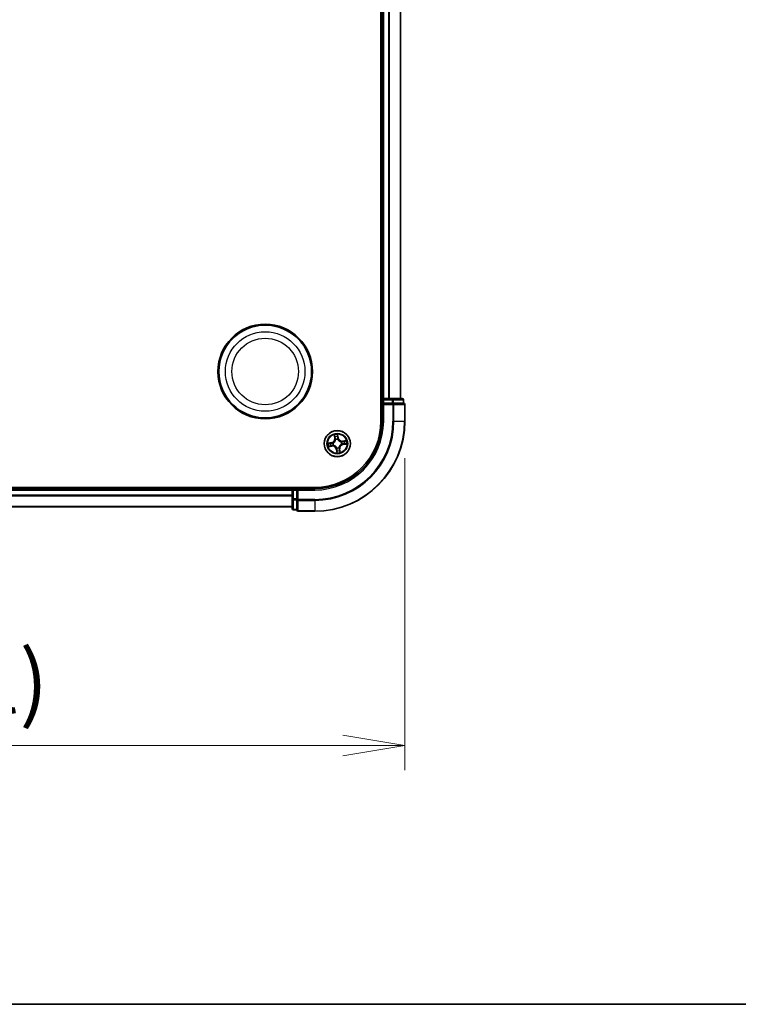
# Model space of a CAD drawing. Units: millimetres. Extents: x 7 to 8865, y 4 to 1550.
# Drawn here: x 1187 to 1346, y 4 to 222 of the extents above; entities that cross this region are included whole.
import ezdxf

# ---------------------------------------------------------------- set-up
doc = ezdxf.new("R2010")
doc.units = ezdxf.units.MM
doc.header["$LTSCALE"] = 0.5
doc.layers.get('Defpoints').update_dxf_attribs({"lineweight": 25})
for name, color, linetype, lineweight in [('Border (ISO)', 7, 'Continuous', 35), ('Dimension (ISO)', 7, 'Continuous', 18), ('Dimension (ISO) @ 1', 7, 'Continuous', 18), ('Visible (ISO)', 7, 'Continuous', 35), ('Visible Narrow (ISO)', 7, 'Continuous', 25)]:
    doc.layers.add(name, color=color, linetype=linetype, lineweight=lineweight)
doc.styles.add('Note Text (TK)', font='MS PGothic.ttf')
doc.dimstyles.new('Default - Method 1b (TK)', dxfattribs={"dimscale": 0.5, "dimtxt": 2.5, "dimasz": 2.5, "dimexe": 1, "dimexo": 1.5, "dimgap": 1, "dimtad": 1, "dimrnd": 1e-08, "dimdsep": 46, "dimtxsty": 'Note Text (TK)', "dimblk": 'OPEN', "dimcen": 0.09, "dimdle": 5, "dimclrd": 100, "dimclre": 100, "dimclrt": 7, "dimadec": 1, "dimazin": 1, "dimtfac": 1, "dimtmove": 0, "dimatfit": 3, "dimldrblk": 'OPEN', "dimfxl": 1, "dimtolj": 1, "dimlwd": -1, "dimlwe": -1, "dimarcsym": 0})

# ---------------------------------------------------------------- blocks, each defined once
blk = doc.blocks.new('図面枠 tk図枠')
at = {"layer": 'Border (ISO)'}
blk.add_line((14.5, 8), (405.5, 8), dxfattribs=at)
blk = doc.blocks.new('_Open')
at = {"color": 0, "linetype": 'ByBlock', "lineweight": -2}
for p, q in [((-1, 0.167), (0, 0)), ((-1, -0.167), (0, 0)), ((0, 0), (-1, 0))]:
    blk.add_line(p, q, dxfattribs=at)
blk = doc.blocks.new('*D41')
at = {"layer": 'Defpoints', "color": 0}
for p in [(842.32, 133.39), (1272.32, 133.39), (1272.32, 61.42)]:
    blk.add_point(p, dxfattribs=at)
at = {"layer": 'Dimension (ISO)', "color": 100}
for p, q in [((842.32, 125.14), (842.32, 55.92)), ((1272.32, 125.14), (1272.32, 55.92)), ((856.07, 61.42), (1258.57, 61.42))]:
    blk.add_line(p, q, dxfattribs=at)
at = {"layer": 'Dimension (ISO)', "color": 100, "xscale": 13.75, "yscale": 13.75, "zscale": 13.75, "rotation": 180}
blk.add_blockref('_Open', (842.32, 61.42), dxfattribs=at)
at = {"layer": 'Dimension (ISO)', "color": 100, "xscale": 13.75, "yscale": 13.75, "zscale": 13.75}
blk.add_blockref('_Open', (1272.32, 61.42), dxfattribs=at)
at = {"layer": 'Dimension (ISO)', "color": 7, "insert": (919.28, 75.56), "char_height": 13.75, "attachment_point": 4, "style": 'Note Text (TK)'}
blk.add_mtext('\\A1;\\fMS PGothic|b0|i0;{\\H13.6950;430±0.8 (ケース外形 / External)}', dxfattribs=at)

msp = doc.modelspace()

# ---------------------------------------------------------------- linework, layer by layer
at = {"layer": 'Visible (ISO)'}
for p, q in [((1267.01521, 393.39273), (1267.01521, 133.39273)), ((1267.31521, 388.39273), (1267.31521, 138.39273)), ((1271.31521, 138.39273), (1271.31521, 388.39273)), ((1267.31521, 138.39273), (1267.01521, 138.39273)), ((1267.61521, 138.39273), (1267.31521, 138.39273)), ((1267.31521, 138.09273), (1267.31521, 137.39273)), ((1268.67469, 138.39273), (1267.61521, 138.39273)), ((1268.8983, 138.39273), (1268.67469, 138.39273)), ((1269.53418, 138.39273), (1268.8983, 138.39273)), ((1271.71521, 138.39273), (1269.53418, 138.39273)), ((1272.01521, 137.39273), (1272.01521, 138.09273)), ((1267.31521, 137.39273), (1267.31521, 133.39273)), ((1267.31521, 137.39273), (1267.61521, 137.09273)), ((1267.61521, 137.39273), (1267.31521, 137.39273)), ((1267.61521, 137.39273), (1269.53418, 137.39273)), ((1269.67469, 137.39273), (1269.53418, 137.39273)), ((1269.76465, 137.39273), (1269.67469, 137.39273)), ((1269.76465, 137.39273), (1271.94567, 137.39273)), ((1272.01521, 137.39273), (1271.94567, 137.39273)), ((1272.31521, 133.39273), (1272.31521, 137.09273)), ((1252.31521, 118.69273), (862.31521, 118.69273)), ((1247.31521, 118.39273), (867.31521, 118.39273)), ((1247.31521, 118.69273), (1247.31521, 118.39273)), ((1247.31521, 118.39273), (1247.31521, 118.09273)), ((1247.31521, 118.09273), (1247.31521, 116.17375)), ((1248.31521, 118.39273), (1247.61521, 118.39273)), ((1248.61521, 118.09273), (1248.31521, 118.39273)), ((1252.31521, 118.39273), (1248.31521, 118.39273)), ((1248.31521, 118.39273), (1248.31521, 118.09273)), ((1248.31521, 116.17375), (1248.31521, 118.09273)), ((1247.31521, 116.17375), (1247.31521, 113.99273)), ((1248.31521, 116.17375), (1248.31521, 116.03324)), ((1248.31521, 116.03324), (1248.31521, 115.94329)), ((1248.31521, 113.76226), (1248.31521, 115.94329)), ((867.31521, 114.39273), (1247.31521, 114.39273)), ((1247.61521, 113.69273), (1248.31521, 113.69273)), ((1248.31521, 113.76226), (1248.31521, 113.69273)), ((1248.61521, 113.39273), (1252.31521, 113.39273))]:
    msp.add_line(p, q, dxfattribs=at)
for centre, radius in [((1241.31521, 144.39273), 10.5), ((1241.31521, 144.39273), 10.3), ((1257.31521, 128.39273), 2.9)]:
    msp.add_circle(centre, radius, dxfattribs=at)
for centre, radius, start, end in [((1267.61521, 138.09273), 0.3, 90, 180), ((1271.71521, 138.09273), 0.3, 0, 90), ((1272.01521, 137.09273), 0.3, 0, 90), ((1252.31521, 133.39273), 20, 270, 0), ((1252.31521, 133.39273), 15, 270, 0), ((1252.31521, 133.39273), 14.7, 270, 0), ((1247.61521, 118.09273), 0.3, 90, 180), ((1247.61521, 113.99273), 0.3, 180, 270), ((1248.61521, 113.69273), 0.3, 180, 270)]:
    msp.add_arc(centre, radius, start, end, dxfattribs=at)
at = {"layer": 'Visible Narrow (ISO)'}
for p, q in [((1267.61521, 138.39273), (1267.61521, 388.39273)), ((1268.67469, 388.39273), (1268.67469, 138.39273)), ((1268.90516, 138.39273), (1268.90516, 388.39273)), ((1271.24567, 388.39273), (1271.24567, 138.39273)), ((1267.01521, 138.09273), (1267.31521, 138.09273)), ((1267.61521, 138.09273), (1267.31521, 138.09273)), ((1267.61521, 138.39273), (1267.61521, 138.09273)), ((1267.61521, 138.09273), (1269.53418, 138.09273)), ((1267.61521, 137.39273), (1267.61521, 138.09273)), ((1269.53418, 138.39273), (1269.53418, 138.09273)), ((1269.76465, 138.09273), (1269.53418, 138.09273)), ((1269.53418, 138.09273), (1269.53418, 137.39273)), ((1269.76465, 138.09273), (1271.94567, 138.09273)), ((1269.76465, 137.39273), (1269.76465, 138.09273)), ((1272.01521, 138.09273), (1271.94567, 138.09273)), ((1271.94567, 138.09273), (1271.94567, 137.39273)), ((1267.61521, 133.39273), (1267.61521, 137.09273)), ((1267.61521, 137.09273), (1269.67469, 137.09273)), ((1269.67469, 137.39273), (1269.67469, 137.09273)), ((1269.67469, 137.09273), (1269.67469, 133.39273)), ((1269.90516, 137.09273), (1269.67469, 137.09273)), ((1269.90516, 133.39273), (1269.90516, 137.09273)), ((1269.90516, 137.09273), (1272.24567, 137.09273)), ((1272.24567, 137.09273), (1272.24567, 133.39273)), ((1272.31521, 137.09273), (1272.24567, 137.09273)), ((1267.61521, 133.39273), (1267.31521, 133.39273)), ((1269.90516, 133.39273), (1269.67469, 133.39273)), ((1269.90516, 133.39273), (1272.24567, 133.39273)), ((1272.24567, 133.39273), (1272.31521, 133.39273)), ((1256.63995, 130.33898), (1256.73779, 129.5655)), ((1256.7872, 129.57175), (1256.7257, 130.05801)), ((1256.7872, 129.57175), (1256.73779, 129.5655)), ((1256.7872, 129.57175), (1256.85927, 129.58086)), ((1256.94574, 129.26521), (1256.93743, 129.28484)), ((1257.41001, 130.15672), (1257.48844, 129.67291)), ((1257.53761, 129.68088), (1257.41284, 130.45048)), ((1257.48844, 129.67291), (1257.41674, 129.66128)), ((1257.42543, 129.35524), (1257.42301, 129.33406)), ((1257.48844, 129.67291), (1257.53761, 129.68088)), ((1259.26146, 129.06798), (1258.48797, 128.97015)), ((1258.49422, 128.92073), (1258.48797, 128.97015)), ((1258.49422, 128.92073), (1258.98048, 128.98224)), ((1258.49422, 128.92073), (1258.50334, 128.84866)), ((1256.02705, 128.61513), (1255.25746, 128.49036)), ((1255.36896, 127.71747), (1256.14244, 127.81531)), ((1255.55121, 128.48753), (1256.03502, 128.56597)), ((1256.13619, 127.86473), (1255.64993, 127.80322)), ((1256.03502, 128.56597), (1256.02705, 128.61513)), ((1256.03502, 128.56597), (1256.04665, 128.49426)), ((1256.13619, 127.86473), (1256.12707, 127.93679)), ((1256.13619, 127.86473), (1256.14244, 127.81531)), ((1256.3527, 128.50296), (1256.37387, 128.50053)), ((1256.44272, 128.02327), (1256.4231, 128.01495)), ((1257.14197, 127.11255), (1257.0928, 127.10458)), ((1257.0928, 127.10458), (1257.21757, 126.33498)), ((1257.14197, 127.11255), (1257.21367, 127.12417)), ((1257.22041, 126.62873), (1257.14197, 127.11255)), ((1257.20498, 127.43022), (1257.2074, 127.4514)), ((1257.68467, 127.52025), (1257.69298, 127.50062)), ((1257.84321, 127.21371), (1257.77114, 127.20459)), ((1257.84321, 127.21371), (1257.89263, 127.21996)), ((1257.84321, 127.21371), (1257.90471, 126.72745)), ((1257.99046, 126.44648), (1257.89263, 127.21996)), ((1258.18769, 128.76219), (1258.20731, 128.7705)), ((1258.27771, 128.2825), (1258.25654, 128.28493)), ((1258.59539, 128.21949), (1258.58376, 128.2912)), ((1259.0792, 128.29793), (1258.59539, 128.21949)), ((1258.59539, 128.21949), (1258.60336, 128.17032)), ((1258.60336, 128.17032), (1259.37295, 128.29509)), ((867.31521, 118.09273), (1247.31521, 118.09273)), ((1247.61521, 118.09273), (1247.31521, 118.09273)), ((1247.61521, 118.39273), (1247.61521, 118.69273)), ((1247.61521, 118.39273), (1247.61521, 118.09273)), ((1247.61521, 116.17375), (1247.61521, 118.09273)), ((1247.61521, 118.09273), (1248.31521, 118.09273)), ((1248.61521, 118.09273), (1252.31521, 118.09273)), ((1248.61521, 116.03324), (1248.61521, 118.09273)), ((1252.31521, 118.09273), (1252.31521, 118.39273)), ((1247.31521, 116.9864), (867.31521, 116.9864)), ((867.31521, 116.83276), (1247.31521, 116.83276)), ((1247.61521, 116.17375), (1247.31521, 116.17375)), ((1247.61521, 116.17375), (1247.61521, 115.94329)), ((1248.31521, 116.17375), (1247.61521, 116.17375)), ((1247.61521, 113.76226), (1247.61521, 115.94329)), ((1247.61521, 115.94329), (1248.31521, 115.94329)), ((1248.61521, 116.03324), (1248.31521, 116.03324)), ((1252.31521, 116.03324), (1248.61521, 116.03324)), ((1248.61521, 116.03324), (1248.61521, 115.80278)), ((1248.61521, 115.80278), (1252.31521, 115.80278)), ((1248.61521, 113.46226), (1248.61521, 115.80278)), ((1252.31521, 115.80278), (1252.31521, 116.03324)), ((1252.31521, 115.80278), (1252.31521, 113.46226)), ((1247.31521, 114.43909), (867.31521, 114.43909)), ((1247.61521, 113.76226), (1247.61521, 113.69273)), ((1248.31521, 113.76226), (1247.61521, 113.76226)), ((1252.31521, 113.46226), (1248.61521, 113.46226)), ((1248.61521, 113.46226), (1248.61521, 113.39273)), ((1252.31521, 113.46226), (1252.31521, 113.39273))]:
    msp.add_line(p, q, dxfattribs=at)
for centre, radius in [((1241.31521, 144.39273), 8.82069), ((1241.31521, 144.39273), 7.38395), ((1257.31521, 128.39273), 2.86769), ((1257.31521, 128.39273), 2.30915), ((1257.31521, 128.39273), 2.14146)]:
    msp.add_circle(centre, radius, dxfattribs=at)
for centre, radius, start, end in [((1252.31521, 133.39273), 17.35949, 270, 0), ((1252.31521, 133.39273), 19.93047, 270, 0), ((1252.31521, 133.39273), 17.58995, 270, 0), ((1252.31521, 133.39273), 15.3, 270, 0), ((1255.89035, 129.45831), 0.85418, 279.2089005, 7.2089005), ((1255.89035, 129.45831), 0.90399, 279.2089005, 7.2089005), ((1257.31521, 128.39273), 2.06006, 87.2834821, 109.1343188), ((1257.31521, 128.39273), 1.61218, 87.9013796, 108.5164213), ((1257.31521, 128.39273), 0.9688, 83.4669445, 112.9508564), ((1257.31521, 128.39273), 0.94748, 83.4669445, 112.9508564), ((1258.38079, 129.81758), 0.90399, 189.2089005, 277.2089005), ((1258.38079, 129.81758), 0.85418, 189.2089005, 277.2089005), ((1257.31521, 128.39273), 1.61218, 357.9013796, 18.5164213), ((1257.31521, 128.39273), 2.06006, 357.2834821, 19.1343188), ((1257.31521, 128.39273), 2.06006, 177.2834821, 199.1343188), ((1257.31521, 128.39273), 1.61218, 177.9013796, 198.5164213), ((1256.24963, 126.96788), 0.90399, 9.2089005, 97.2089005), ((1256.24963, 126.96788), 0.85418, 9.2089005, 97.2089005), ((1257.31521, 128.39273), 0.9688, 173.4669445, 202.9508564), ((1257.31521, 128.39273), 0.94748, 173.4669445, 202.9508564), ((1257.31521, 128.39273), 0.9688, 263.4669445, 292.9508564), ((1257.31521, 128.39273), 0.94748, 263.4669445, 292.9508564), ((1257.31521, 128.39273), 1.61218, 267.9013796, 288.5164213), ((1258.74006, 127.32715), 0.90399, 99.2089005, 187.2089005), ((1258.74006, 127.32715), 0.85418, 99.2089005, 187.2089005), ((1257.31521, 128.39273), 0.94748, 353.4669445, 22.9508564), ((1257.31521, 128.39273), 0.9688, 353.4669445, 22.9508564), ((1257.31521, 128.39273), 2.06006, 267.2834821, 289.1343188)]:
    msp.add_arc(centre, radius, start, end, dxfattribs=at)
for centre, major_axis, ratio, start_param, end_param in [((1269.53418, 138.09273), (0, 0.3), 0.76822128, 4.71238898, 6.283185307), ((1271.71521, 138.09273), (0, 0.3), 0.76822128, 4.71238898, 6.283185307), ((1269.67469, 137.09273), (0, 0.3), 0.76822128, 4.71238898, 6.283185307), ((1272.01521, 137.09273), (0, 0.3), 0.76822128, 4.71238898, 6.283185307), ((1256.77511, 130.06426), (-0.04916, -0.00911), 0.548506655, 4.783578405, 6.178760573), ((1256.81744, 129.87898), (-0.04772, -0.01492), 0.895740182, 4.730442692, 6.085865813), ((1256.90869, 129.58712), (-0.04772, -0.01492), 0.895720538, 4.734837657, 6.085883608), ((1256.9549, 129.24359), (-0.04996, 0.00194), 0.876846415, 5.103283132, 6.100893958), ((1256.9549, 129.24359), (-0.04936, 0.00795), 0.410701226, 4.964497834, 6.187449516), ((1257.36084, 130.14875), (0.04973, 0.00516), 0.548506655, 0.104424734, 1.499606902), ((1257.36757, 129.65331), (0.04999, -0.00082), 0.895720538, 0.197301699, 1.54834765), ((1257.3726, 129.95906), (0.04999, -0.00082), 0.895740182, 0.197319494, 1.552742616), ((1257.42034, 129.31074), (0.04511, 0.02157), 0.410701227, 0.095735791, 1.318687473), ((1257.42034, 129.31074), (0.04738, 0.01598), 0.876846413, 0.18229136, 1.179902186), ((1258.80145, 128.89049), (-0.01492, 0.04772), 0.895740182, 4.730442692, 6.085865813), ((1258.98673, 128.93282), (-0.00911, 0.04916), 0.548506655, 4.783578405, 6.178760573), ((1255.55918, 128.43836), (-0.00516, 0.04973), 0.548506655, 0.104424734, 1.499606902), ((1255.64368, 127.85264), (0.00911, -0.04916), 0.548506655, 4.783578405, 6.178760573), ((1255.74887, 128.45013), (0.00082, 0.04999), 0.895740182, 0.197319494, 1.552742616), ((1255.82896, 127.89496), (0.01492, -0.04772), 0.895740182, 4.730442692, 6.085865813), ((1256.05462, 128.44509), (0.00082, 0.04999), 0.895720538, 0.197301699, 1.54834765), ((1256.12082, 127.98621), (0.01492, -0.04772), 0.895720538, 4.734837657, 6.085883608), ((1256.3972, 128.49786), (-0.01598, 0.04738), 0.876846413, 0.18229136, 1.179902186), ((1256.3972, 128.49786), (-0.02157, 0.04511), 0.410701227, 0.095735791, 1.318687473), ((1256.46434, 128.03242), (-0.00194, -0.04996), 0.876846415, 5.103283132, 6.100893958), ((1256.46434, 128.03242), (-0.00795, -0.04936), 0.410701226, 4.964497834, 6.187449516), ((1257.21007, 127.47472), (-0.04738, -0.01598), 0.876846413, 0.18229136, 1.179902186), ((1257.21007, 127.47472), (-0.04511, -0.02157), 0.410701227, 0.095735791, 1.318687473), ((1257.25781, 126.82639), (-0.04999, 0.00082), 0.895740182, 0.197319494, 1.552742616), ((1257.26284, 127.13214), (-0.04999, 0.00082), 0.895720538, 0.197301699, 1.54834765), ((1257.67552, 127.54186), (0.04936, -0.00795), 0.410701226, 4.964497834, 6.187449516), ((1257.67552, 127.54186), (0.04996, -0.00194), 0.876846415, 5.103283132, 6.100893958), ((1257.72172, 127.19834), (0.04772, 0.01492), 0.895720538, 4.734837657, 6.085883608), ((1257.81297, 126.90648), (0.04772, 0.01492), 0.895740182, 4.730442692, 6.085865813), ((1257.8553, 126.7212), (0.04916, 0.00911), 0.548506655, 4.783578405, 6.178760573), ((1258.16607, 128.75304), (0.00194, 0.04996), 0.876846415, 5.103283132, 6.100893958), ((1258.16607, 128.75304), (0.00795, 0.04936), 0.410701226, 4.964497834, 6.187449516), ((1258.23322, 128.2876), (0.02157, -0.04511), 0.410701227, 0.095735791, 1.318687473), ((1258.23322, 128.2876), (0.01598, -0.04738), 0.876846413, 0.18229136, 1.179902186), ((1258.50959, 128.79925), (-0.01492, 0.04772), 0.895720538, 4.734837657, 6.085883608), ((1258.57579, 128.34037), (-0.00082, -0.04999), 0.895720538, 0.197301699, 1.54834765), ((1258.88154, 128.33533), (-0.00082, -0.04999), 0.895740182, 0.197319494, 1.552742616), ((1259.07123, 128.3471), (0.00516, -0.04973), 0.548506655, 0.104424734, 1.499606902), ((1257.26957, 126.63671), (-0.04973, -0.00516), 0.548506655, 0.104424734, 1.499606902), ((1247.61521, 116.17375), (-0.3, 0), 0.76822128, 0, 1.570796327), ((1248.61521, 116.03324), (-0.3, 0), 0.76822128, 0, 1.570796327), ((1247.61521, 113.99273), (-0.3, 0), 0.76822128, 0, 1.570796327), ((1248.61521, 113.69273), (-0.3, 0), 0.76822128, 0, 1.570796327)]:
    msp.add_ellipse(centre, major_axis=major_axis, ratio=ratio, start_param=start_param, end_param=end_param, dxfattribs=at)
for points, knots in [([(1256.37387, 128.50053), (1256.38887, 128.50791), (1256.40376, 128.5157), (1256.49357, 128.56556), (1256.56592, 128.61811), (1256.67477, 128.72259), (1256.71446, 128.76737), (1256.75025, 128.81523), (1256.78604, 128.86309), (1256.81778, 128.91382), (1256.88723, 129.04777), (1256.91719, 129.13201), (1256.93964, 129.23226), (1256.9429, 129.24874), (1256.94574, 129.26521)], [-0.1748660129, -0.1748660129, -0.1748660129, -0.1748660129, -0.1694049504, -0.1694049504, -0.1416740768, -0.1416740768, -0.1243422808, -0.1243422808, -0.1243422808, -0.1070104848, -0.1070104848, -0.0792796113, -0.0792796113, -0.0738185488, -0.0738185488, -0.0738185488, -0.0738185488]), ([(1256.90607, 129.25344), (1256.90358, 129.23781), (1256.90071, 129.22216), (1256.88086, 129.12711), (1256.85408, 129.04752), (1256.79113, 128.92226), (1256.76219, 128.87517), (1256.72916, 128.83101), (1256.69613, 128.78684), (1256.65914, 128.74576), (1256.55678, 128.64999), (1256.488, 128.6018), (1256.40244, 128.55589), (1256.38824, 128.54871), (1256.37395, 128.54191)], [0.0738185488, 0.0738185488, 0.0738185488, 0.0738185488, 0.0792796113, 0.0792796113, 0.1070104848, 0.1070104848, 0.1243422808, 0.1243422808, 0.1243422808, 0.1416740768, 0.1416740768, 0.1694049504, 0.1694049504, 0.1748660128, 0.1748660128, 0.1748660128, 0.1748660128]), ([(1256.76663, 130.09051), (1256.76411, 130.10536), (1256.75982, 130.12039), (1256.74555, 130.1597), (1256.73382, 130.1839), (1256.70894, 130.22949), (1256.69609, 130.25092), (1256.66878, 130.29463), (1256.6543, 130.31689), (1256.63995, 130.33898)], [0, 0, 0, 0, 0.00593403848, 0.00593403848, 0.01542850005, 0.01542850005, 0.02374498793, 0.02374498793, 0.03239430317, 0.03239430317, 0.03239430317, 0.03239430317]), ([(1256.63995, 130.33898), (1256.64919, 130.31372), (1256.6585, 130.28826), (1256.67617, 130.23837), (1256.68456, 130.21396), (1256.7011, 130.16224), (1256.70912, 130.13493), (1256.7197, 130.09101), (1256.72315, 130.07433), (1256.7257, 130.05801)], [-0.03239430317, -0.03239430317, -0.03239430317, -0.03239430317, -0.02374498793, -0.02374498793, -0.01542850005, -0.01542850005, -0.00593403848, -0.00593403848, 0, 0, 0, 0]), ([(1256.7257, 130.05801), (1256.73306, 130.01829), (1256.74044, 129.98214), (1256.75472, 129.9196), (1256.76162, 129.89322), (1256.76802, 129.87273)], [0, 0, 0, 0, 0.01449142296, 0.01449142296, 0.02898284593, 0.02898284593, 0.02898284593, 0.02898284593]), ([(1256.80322, 129.92145), (1256.79744, 129.9401), (1256.79137, 129.96414), (1256.77905, 130.02122), (1256.77279, 130.05423), (1256.76663, 130.09051)], [-0.02898284593, -0.02898284593, -0.02898284593, -0.02898284593, -0.01449142296, -0.01449142296, 0, 0, 0, 0]), ([(1256.76802, 129.87273), (1256.78323, 129.82408), (1256.79844, 129.77544), (1256.82886, 129.67816), (1256.84406, 129.62951), (1256.85927, 129.58086)], [0, 0, 0, 0, 0.03438992711, 0.03438992711, 0.06877985423, 0.06877985423, 0.06877985423, 0.06877985423]), ([(1256.89426, 129.62952), (1256.87909, 129.67818), (1256.86392, 129.72683), (1256.83357, 129.82414), (1256.8184, 129.8728), (1256.80322, 129.92145)], [-0.06877985423, -0.06877985423, -0.06877985423, -0.06877985423, -0.03438992711, -0.03438992711, 0, 0, 0, 0]), ([(1256.85927, 129.58086), (1256.88056, 129.51483), (1256.89504, 129.44652), (1256.90585, 129.33577), (1256.90738, 129.29528), (1256.90607, 129.25344)], [0, 0, 0, 0, 0.04912062725, 0.04912062725, 0.07646536039, 0.07646536039, 0.07646536039, 0.07646536039]), ([(1256.93743, 129.28484), (1256.93996, 129.32897), (1256.9393, 129.37161), (1256.93016, 129.48817), (1256.91592, 129.56001), (1256.89426, 129.62952)], [-0.07646536035, -0.07646536035, -0.07646536035, -0.07646536035, -0.04912062725, -0.04912062725, 0, 0, 0, 0]), ([(1257.41284, 130.45048), (1257.40367, 130.41972), (1257.39439, 130.38864), (1257.37559, 130.31869), (1257.36666, 130.28029), (1257.35979, 130.22008), (1257.35904, 130.19752), (1257.36155, 130.17633)], [-0.00033832945, -0.00033832945, -0.00033832945, -0.00033832945, 0.0102009359, 0.0102009359, 0.02365018994, 0.02365018994, 0.03205597372, 0.03205597372, 0.03205597372, 0.03205597372]), ([(1257.36155, 130.17633), (1257.36587, 130.14003), (1257.36918, 130.10679), (1257.37352, 130.04845), (1257.37451, 130.02347), (1257.37424, 130.00382)], [-0.02898284593, -0.02898284593, -0.02898284593, -0.02898284593, -0.01458506341, -0.01458506341, 0, 0, 0, 0]), ([(1257.36943, 129.69806), (1257.36829, 129.62527), (1257.37494, 129.55233), (1257.39912, 129.43794), (1257.41053, 129.39686), (1257.42543, 129.35524)], [-0.09824125451, -0.09824125451, -0.09824125451, -0.09824125451, -0.04912062725, -0.04912062725, -0.02177589412, -0.02177589412, -0.02177589412, -0.02177589412]), ([(1257.37424, 130.00382), (1257.37343, 129.95287), (1257.37263, 129.90191), (1257.37102, 129.79999), (1257.37022, 129.74903), (1257.36943, 129.69806)], [-0.06877985423, -0.06877985423, -0.06877985423, -0.06877985423, -0.03438992711, -0.03438992711, 0, 0, 0, 0]), ([(1257.41001, 130.15672), (1257.40693, 130.17992), (1257.40538, 130.20435), (1257.40372, 130.2692), (1257.40497, 130.31022), (1257.40862, 130.38474), (1257.41074, 130.41777), (1257.41284, 130.45048)], [-0.03205597372, -0.03205597372, -0.03205597372, -0.03205597372, -0.02365018994, -0.02365018994, -0.0102009359, -0.0102009359, 0.00033832945, 0.00033832945, 0.00033832945, 0.00033832945]), ([(1257.42177, 129.96704), (1257.42213, 129.98865), (1257.42128, 130.01611), (1257.41727, 130.08026), (1257.41414, 130.11681), (1257.41001, 130.15672)], [0, 0, 0, 0, 0.01458506341, 0.01458506341, 0.02898284593, 0.02898284593, 0.02898284593, 0.02898284593]), ([(1257.46439, 129.33399), (1257.45131, 129.37375), (1257.44133, 129.41302), (1257.4204, 129.5223), (1257.41498, 129.59193), (1257.41674, 129.66128)], [0.02177589412, 0.02177589412, 0.02177589412, 0.02177589412, 0.04912062725, 0.04912062725, 0.09824125451, 0.09824125451, 0.09824125451, 0.09824125451]), ([(1257.41674, 129.66128), (1257.41757, 129.71225), (1257.41841, 129.76321), (1257.42009, 129.86512), (1257.42093, 129.91608), (1257.42177, 129.96704)], [0, 0, 0, 0, 0.03438992711, 0.03438992711, 0.06877985423, 0.06877985423, 0.06877985423, 0.06877985423]), ([(1257.42301, 129.33406), (1257.43039, 129.31907), (1257.43818, 129.30418), (1257.48804, 129.21436), (1257.54059, 129.14202), (1257.64507, 129.03316), (1257.68985, 128.99348), (1257.73771, 128.95768), (1257.78557, 128.92189), (1257.83629, 128.89015), (1257.97024, 128.8207), (1258.05449, 128.79074), (1258.15473, 128.7683), (1258.17122, 128.76504), (1258.18769, 128.76219)], [-0.1748660129, -0.1748660129, -0.1748660129, -0.1748660129, -0.1694049504, -0.1694049504, -0.1416740768, -0.1416740768, -0.1243422808, -0.1243422808, -0.1243422808, -0.1070104848, -0.1070104848, -0.0792796113, -0.0792796113, -0.0738185488, -0.0738185488, -0.0738185488, -0.0738185488]), ([(1258.17592, 128.80187), (1258.16029, 128.80435), (1258.14464, 128.80722), (1258.04959, 128.82707), (1257.97, 128.85386), (1257.84474, 128.9168), (1257.79765, 128.94575), (1257.75348, 128.97877), (1257.70932, 129.0118), (1257.66824, 129.0488), (1257.57246, 129.15115), (1257.52427, 129.21993), (1257.47837, 129.3055), (1257.47119, 129.31969), (1257.46439, 129.33399)], [0.0738185488, 0.0738185488, 0.0738185488, 0.0738185488, 0.0792796113, 0.0792796113, 0.1070104848, 0.1070104848, 0.1243422808, 0.1243422808, 0.1243422808, 0.1416740768, 0.1416740768, 0.1694049504, 0.1694049504, 0.1748660128, 0.1748660128, 0.1748660128, 0.1748660128]), ([(1258.7952, 128.93991), (1258.74656, 128.9247), (1258.69792, 128.9095), (1258.60063, 128.87908), (1258.55199, 128.86387), (1258.50334, 128.84866)], [0, 0, 0, 0, 0.03438992711, 0.03438992711, 0.06877985423, 0.06877985423, 0.06877985423, 0.06877985423]), ([(1258.55199, 128.81368), (1258.60065, 128.82884), (1258.64931, 128.84401), (1258.74662, 128.87436), (1258.79527, 128.88954), (1258.84392, 128.90472)], [-0.06877985423, -0.06877985423, -0.06877985423, -0.06877985423, -0.03438992711, -0.03438992711, 0, 0, 0, 0]), ([(1258.98048, 128.98224), (1258.94077, 128.97488), (1258.90461, 128.9675), (1258.84207, 128.95322), (1258.8157, 128.94632), (1258.7952, 128.93991)], [0, 0, 0, 0, 0.01449142296, 0.01449142296, 0.02898284593, 0.02898284593, 0.02898284593, 0.02898284593]), ([(1258.84392, 128.90472), (1258.86257, 128.91049), (1258.88662, 128.91656), (1258.94369, 128.92888), (1258.97671, 128.93514), (1259.01298, 128.9413)], [-0.02898284593, -0.02898284593, -0.02898284593, -0.02898284593, -0.01449142296, -0.01449142296, 0, 0, 0, 0]), ([(1259.26146, 129.06798), (1259.2362, 129.05874), (1259.21074, 129.04943), (1259.16084, 129.03176), (1259.13643, 129.02338), (1259.08472, 129.00683), (1259.05741, 128.99882), (1259.01349, 128.98823), (1258.9968, 128.98478), (1258.98048, 128.98224)], [-0.03239430317, -0.03239430317, -0.03239430317, -0.03239430317, -0.02374498793, -0.02374498793, -0.01542850005, -0.01542850005, -0.00593403848, -0.00593403848, 0, 0, 0, 0]), ([(1259.01298, 128.9413), (1259.02784, 128.94383), (1259.04287, 128.94811), (1259.08218, 128.96239), (1259.10637, 128.97412), (1259.15197, 128.99899), (1259.17339, 129.01185), (1259.2171, 129.03915), (1259.23937, 129.05363), (1259.26146, 129.06798)], [0, 0, 0, 0, 0.00593403848, 0.00593403848, 0.01542850005, 0.01542850005, 0.02374498793, 0.02374498793, 0.03239430317, 0.03239430317, 0.03239430317, 0.03239430317]), ([(1255.55121, 128.48753), (1255.52801, 128.48445), (1255.50359, 128.4829), (1255.43873, 128.48124), (1255.39772, 128.4825), (1255.3232, 128.48615), (1255.29016, 128.48826), (1255.25746, 128.49036)], [-0.03205597372, -0.03205597372, -0.03205597372, -0.03205597372, -0.02365018994, -0.02365018994, -0.0102009359, -0.0102009359, 0.00033832945, 0.00033832945, 0.00033832945, 0.00033832945]), ([(1255.25746, 128.49036), (1255.28822, 128.4812), (1255.31929, 128.47191), (1255.38924, 128.45311), (1255.42765, 128.44419), (1255.48786, 128.43731), (1255.51041, 128.43656), (1255.53161, 128.43908)], [-0.00033832945, -0.00033832945, -0.00033832945, -0.00033832945, 0.0102009359, 0.0102009359, 0.02365018994, 0.02365018994, 0.03205597372, 0.03205597372, 0.03205597372, 0.03205597372]), ([(1255.61743, 127.84415), (1255.60258, 127.84163), (1255.58754, 127.83734), (1255.54823, 127.82307), (1255.52404, 127.81134), (1255.47844, 127.78647), (1255.45702, 127.77361), (1255.41331, 127.74631), (1255.39104, 127.73183), (1255.36896, 127.71747)], [0, 0, 0, 0, 0.00593403848, 0.00593403848, 0.01542850005, 0.01542850005, 0.02374498793, 0.02374498793, 0.03239430317, 0.03239430317, 0.03239430317, 0.03239430317]), ([(1255.36896, 127.71747), (1255.39421, 127.72671), (1255.41968, 127.73602), (1255.46957, 127.7537), (1255.49398, 127.76208), (1255.54569, 127.77863), (1255.573, 127.78664), (1255.61692, 127.79723), (1255.63361, 127.80068), (1255.64993, 127.80322)], [-0.03239430317, -0.03239430317, -0.03239430317, -0.03239430317, -0.02374498793, -0.02374498793, -0.01542850005, -0.01542850005, -0.00593403848, -0.00593403848, 0, 0, 0, 0]), ([(1255.53161, 128.43908), (1255.56791, 128.44339), (1255.60115, 128.44671), (1255.65949, 128.45105), (1255.68446, 128.45204), (1255.70411, 128.45177)], [-0.02898284593, -0.02898284593, -0.02898284593, -0.02898284593, -0.01458506341, -0.01458506341, 0, 0, 0, 0]), ([(1255.7409, 128.49929), (1255.71929, 128.49965), (1255.69182, 128.4988), (1255.62768, 128.49479), (1255.59113, 128.49167), (1255.55121, 128.48753)], [0, 0, 0, 0, 0.01458506341, 0.01458506341, 0.02898284593, 0.02898284593, 0.02898284593, 0.02898284593]), ([(1255.78649, 127.88074), (1255.76784, 127.87496), (1255.74379, 127.8689), (1255.68672, 127.85657), (1255.6537, 127.85032), (1255.61743, 127.84415)], [-0.02898284593, -0.02898284593, -0.02898284593, -0.02898284593, -0.01449142296, -0.01449142296, 0, 0, 0, 0]), ([(1255.64993, 127.80322), (1255.68964, 127.81058), (1255.7258, 127.81796), (1255.78834, 127.83224), (1255.81471, 127.83914), (1255.83521, 127.84555)], [0, 0, 0, 0, 0.01449142296, 0.01449142296, 0.02898284593, 0.02898284593, 0.02898284593, 0.02898284593]), ([(1255.70411, 128.45177), (1255.75507, 128.45096), (1255.80603, 128.45015), (1255.90795, 128.44854), (1255.95891, 128.44774), (1256.00987, 128.44695)], [-0.06877985423, -0.06877985423, -0.06877985423, -0.06877985423, -0.03438992711, -0.03438992711, 0, 0, 0, 0]), ([(1256.04665, 128.49426), (1255.99569, 128.4951), (1255.94473, 128.49594), (1255.84281, 128.49762), (1255.79186, 128.49845), (1255.7409, 128.49929)], [0, 0, 0, 0, 0.03438992711, 0.03438992711, 0.06877985423, 0.06877985423, 0.06877985423, 0.06877985423]), ([(1256.07842, 127.97178), (1256.02976, 127.95661), (1255.9811, 127.94144), (1255.88379, 127.9111), (1255.83514, 127.89592), (1255.78649, 127.88074)], [-0.06877985423, -0.06877985423, -0.06877985423, -0.06877985423, -0.03438992711, -0.03438992711, 0, 0, 0, 0]), ([(1255.83521, 127.84555), (1255.88385, 127.86076), (1255.93249, 127.87596), (1256.02978, 127.90638), (1256.07842, 127.92159), (1256.12707, 127.93679)], [0, 0, 0, 0, 0.03438992711, 0.03438992711, 0.06877985423, 0.06877985423, 0.06877985423, 0.06877985423]), ([(1256.00987, 128.44695), (1256.08266, 128.44582), (1256.1556, 128.45246), (1256.26999, 128.47664), (1256.31108, 128.48805), (1256.3527, 128.50296)], [-0.09824125451, -0.09824125451, -0.09824125451, -0.09824125451, -0.04912062725, -0.04912062725, -0.02177589412, -0.02177589412, -0.02177589412, -0.02177589412]), ([(1256.37395, 128.54191), (1256.33419, 128.52883), (1256.29492, 128.51885), (1256.18563, 128.49792), (1256.11601, 128.49251), (1256.04665, 128.49426)], [0.02177589412, 0.02177589412, 0.02177589412, 0.02177589412, 0.04912062725, 0.04912062725, 0.09824125451, 0.09824125451, 0.09824125451, 0.09824125451]), ([(1256.4231, 128.01495), (1256.37896, 128.01748), (1256.33633, 128.01682), (1256.21977, 128.00768), (1256.14792, 127.99344), (1256.07842, 127.97178)], [-0.07646536035, -0.07646536035, -0.07646536035, -0.07646536035, -0.04912062725, -0.04912062725, 0, 0, 0, 0]), ([(1256.12707, 127.93679), (1256.1931, 127.95808), (1256.26142, 127.97256), (1256.37216, 127.98338), (1256.41266, 127.9849), (1256.45449, 127.98359)], [0, 0, 0, 0, 0.04912062725, 0.04912062725, 0.07646536039, 0.07646536039, 0.07646536039, 0.07646536039]), ([(1257.2074, 127.4514), (1257.20002, 127.46639), (1257.19223, 127.48128), (1257.14237, 127.57109), (1257.08982, 127.64344), (1256.98534, 127.7523), (1256.94056, 127.79198), (1256.8927, 127.82777), (1256.84484, 127.86357), (1256.79412, 127.89531), (1256.66017, 127.96476), (1256.57592, 127.99472), (1256.47568, 128.01716), (1256.45919, 128.02042), (1256.44272, 128.02327)], [-0.1748660129, -0.1748660129, -0.1748660129, -0.1748660129, -0.1694049504, -0.1694049504, -0.1416740768, -0.1416740768, -0.1243422808, -0.1243422808, -0.1243422808, -0.1070104848, -0.1070104848, -0.0792796113, -0.0792796113, -0.0738185488, -0.0738185488, -0.0738185488, -0.0738185488]), ([(1256.45449, 127.98359), (1256.47012, 127.98111), (1256.48577, 127.97824), (1256.58082, 127.95839), (1256.66042, 127.9316), (1256.78567, 127.86866), (1256.83276, 127.83971), (1256.87693, 127.80668), (1256.92109, 127.77365), (1256.96217, 127.73666), (1257.05795, 127.6343), (1257.10614, 127.56553), (1257.15204, 127.47996), (1257.15922, 127.46576), (1257.16602, 127.45147)], [0.0738185488, 0.0738185488, 0.0738185488, 0.0738185488, 0.0792796113, 0.0792796113, 0.1070104848, 0.1070104848, 0.1243422808, 0.1243422808, 0.1243422808, 0.1416740768, 0.1416740768, 0.1694049504, 0.1694049504, 0.1748660128, 0.1748660128, 0.1748660128, 0.1748660128]), ([(1257.16602, 127.45147), (1257.1791, 127.41171), (1257.18908, 127.37244), (1257.21001, 127.26315), (1257.21543, 127.19353), (1257.21367, 127.12417)], [0.02177589412, 0.02177589412, 0.02177589412, 0.02177589412, 0.04912062725, 0.04912062725, 0.09824125451, 0.09824125451, 0.09824125451, 0.09824125451]), ([(1257.26098, 127.08739), (1257.26212, 127.16019), (1257.25547, 127.23313), (1257.2313, 127.34752), (1257.21988, 127.3886), (1257.20498, 127.43022)], [-0.09824125451, -0.09824125451, -0.09824125451, -0.09824125451, -0.04912062725, -0.04912062725, -0.02177589412, -0.02177589412, -0.02177589412, -0.02177589412]), ([(1257.20864, 126.81842), (1257.20828, 126.79681), (1257.20913, 126.76935), (1257.21314, 126.7052), (1257.21627, 126.66865), (1257.22041, 126.62873)], [0, 0, 0, 0, 0.01458506341, 0.01458506341, 0.02898284593, 0.02898284593, 0.02898284593, 0.02898284593]), ([(1257.21367, 127.12417), (1257.21284, 127.07321), (1257.212, 127.02225), (1257.21032, 126.92034), (1257.20948, 126.86938), (1257.20864, 126.81842)], [0, 0, 0, 0, 0.03438992711, 0.03438992711, 0.06877985423, 0.06877985423, 0.06877985423, 0.06877985423]), ([(1257.26886, 126.60913), (1257.26454, 126.64543), (1257.26123, 126.67867), (1257.25689, 126.73701), (1257.2559, 126.76199), (1257.25617, 126.78164)], [-0.02898284593, -0.02898284593, -0.02898284593, -0.02898284593, -0.01458506341, -0.01458506341, 0, 0, 0, 0]), ([(1257.25617, 126.78164), (1257.25698, 126.83259), (1257.25779, 126.88355), (1257.25939, 126.98547), (1257.26019, 127.03643), (1257.26098, 127.08739)], [-0.06877985423, -0.06877985423, -0.06877985423, -0.06877985423, -0.03438992711, -0.03438992711, 0, 0, 0, 0]), ([(1258.25654, 128.28493), (1258.24155, 128.27755), (1258.22665, 128.26976), (1258.13684, 128.2199), (1258.0645, 128.16734), (1257.95564, 128.06287), (1257.91595, 128.01808), (1257.88016, 127.97023), (1257.84437, 127.92237), (1257.81263, 127.87164), (1257.74318, 127.73769), (1257.71322, 127.65344), (1257.69077, 127.5532), (1257.68751, 127.53671), (1257.68467, 127.52025)], [-0.1748660129, -0.1748660129, -0.1748660129, -0.1748660129, -0.1694049504, -0.1694049504, -0.1416740768, -0.1416740768, -0.1243422808, -0.1243422808, -0.1243422808, -0.1070104848, -0.1070104848, -0.0792796113, -0.0792796113, -0.0738185488, -0.0738185488, -0.0738185488, -0.0738185488]), ([(1257.69298, 127.50062), (1257.69045, 127.45649), (1257.69111, 127.41385), (1257.70025, 127.29729), (1257.71449, 127.22545), (1257.73616, 127.15594)], [-0.07646536035, -0.07646536035, -0.07646536035, -0.07646536035, -0.04912062725, -0.04912062725, 0, 0, 0, 0]), ([(1257.77114, 127.20459), (1257.74985, 127.27063), (1257.73537, 127.33894), (1257.72456, 127.44969), (1257.72304, 127.49018), (1257.72434, 127.53202)], [0, 0, 0, 0, 0.04912062725, 0.04912062725, 0.07646536039, 0.07646536039, 0.07646536039, 0.07646536039]), ([(1257.72434, 127.53202), (1257.72683, 127.54765), (1257.7297, 127.56329), (1257.74955, 127.65834), (1257.77634, 127.73794), (1257.83928, 127.86319), (1257.86822, 127.91029), (1257.90125, 127.95445), (1257.93428, 127.99862), (1257.97127, 128.03969), (1258.07363, 128.13547), (1258.14241, 128.18366), (1258.22797, 128.22957), (1258.24217, 128.23674), (1258.25646, 128.24355)], [0.0738185488, 0.0738185488, 0.0738185488, 0.0738185488, 0.0792796113, 0.0792796113, 0.1070104848, 0.1070104848, 0.1243422808, 0.1243422808, 0.1243422808, 0.1416740768, 0.1416740768, 0.1694049504, 0.1694049504, 0.1748660128, 0.1748660128, 0.1748660128, 0.1748660128]), ([(1257.73616, 127.15594), (1257.75132, 127.10728), (1257.76649, 127.05863), (1257.79684, 126.96132), (1257.81201, 126.91266), (1257.82719, 126.86401)], [-0.06877985423, -0.06877985423, -0.06877985423, -0.06877985423, -0.03438992711, -0.03438992711, 0, 0, 0, 0]), ([(1257.86239, 126.91273), (1257.84718, 126.96137), (1257.83197, 127.01002), (1257.80156, 127.1073), (1257.78635, 127.15595), (1257.77114, 127.20459)], [0, 0, 0, 0, 0.03438992711, 0.03438992711, 0.06877985423, 0.06877985423, 0.06877985423, 0.06877985423]), ([(1257.82719, 126.86401), (1257.83297, 126.84536), (1257.83904, 126.82131), (1257.85136, 126.76424), (1257.85762, 126.73123), (1257.86378, 126.69495)], [-0.02898284593, -0.02898284593, -0.02898284593, -0.02898284593, -0.01449142296, -0.01449142296, 0, 0, 0, 0]), ([(1257.90471, 126.72745), (1257.89735, 126.76717), (1257.88997, 126.80332), (1257.87569, 126.86586), (1257.86879, 126.89224), (1257.86239, 126.91273)], [0, 0, 0, 0, 0.01449142296, 0.01449142296, 0.02898284593, 0.02898284593, 0.02898284593, 0.02898284593]), ([(1257.99046, 126.44648), (1257.98122, 126.47174), (1257.97191, 126.4972), (1257.95424, 126.54709), (1257.94586, 126.5715), (1257.92931, 126.62322), (1257.92129, 126.65052), (1257.91071, 126.69444), (1257.90726, 126.71113), (1257.90471, 126.72745)], [-0.03239430317, -0.03239430317, -0.03239430317, -0.03239430317, -0.02374498793, -0.02374498793, -0.01542850005, -0.01542850005, -0.00593403848, -0.00593403848, 0, 0, 0, 0]), ([(1258.50334, 128.84866), (1258.43731, 128.82738), (1258.36899, 128.81289), (1258.25825, 128.80208), (1258.21776, 128.80056), (1258.17592, 128.80187)], [0, 0, 0, 0, 0.04912062725, 0.04912062725, 0.07646536039, 0.07646536039, 0.07646536039, 0.07646536039]), ([(1258.20731, 128.7705), (1258.25145, 128.76797), (1258.29408, 128.76864), (1258.41064, 128.77777), (1258.48249, 128.79202), (1258.55199, 128.81368)], [-0.07646536035, -0.07646536035, -0.07646536035, -0.07646536035, -0.04912062725, -0.04912062725, 0, 0, 0, 0]), ([(1258.25646, 128.24355), (1258.29622, 128.25662), (1258.3355, 128.26661), (1258.44478, 128.28754), (1258.5144, 128.29295), (1258.58376, 128.2912)], [0.02177589412, 0.02177589412, 0.02177589412, 0.02177589412, 0.04912062725, 0.04912062725, 0.09824125451, 0.09824125451, 0.09824125451, 0.09824125451]), ([(1258.62054, 128.33851), (1258.54775, 128.33964), (1258.47481, 128.333), (1258.36042, 128.30882), (1258.31933, 128.2974), (1258.27771, 128.2825)], [-0.09824125451, -0.09824125451, -0.09824125451, -0.09824125451, -0.04912062725, -0.04912062725, -0.02177589412, -0.02177589412, -0.02177589412, -0.02177589412]), ([(1258.58376, 128.2912), (1258.63472, 128.29036), (1258.68568, 128.28952), (1258.7876, 128.28784), (1258.83856, 128.287), (1258.88951, 128.28616)], [0, 0, 0, 0, 0.03438992711, 0.03438992711, 0.06877985423, 0.06877985423, 0.06877985423, 0.06877985423]), ([(1258.9263, 128.33369), (1258.87534, 128.3345), (1258.82438, 128.33531), (1258.72246, 128.33692), (1258.6715, 128.33771), (1258.62054, 128.33851)], [-0.06877985423, -0.06877985423, -0.06877985423, -0.06877985423, -0.03438992711, -0.03438992711, 0, 0, 0, 0]), ([(1258.88951, 128.28616), (1258.91112, 128.28581), (1258.93859, 128.28666), (1259.00273, 128.29067), (1259.03929, 128.29379), (1259.0792, 128.29793)], [0, 0, 0, 0, 0.01458506341, 0.01458506341, 0.02898284593, 0.02898284593, 0.02898284593, 0.02898284593]), ([(1259.09881, 128.34638), (1259.06251, 128.34207), (1259.02926, 128.33875), (1258.97092, 128.33441), (1258.94595, 128.33342), (1258.9263, 128.33369)], [-0.02898284593, -0.02898284593, -0.02898284593, -0.02898284593, -0.01458506341, -0.01458506341, 0, 0, 0, 0]), ([(1259.0792, 128.29793), (1259.1024, 128.30101), (1259.12682, 128.30256), (1259.19168, 128.30422), (1259.23269, 128.30296), (1259.30721, 128.29931), (1259.34025, 128.2972), (1259.37295, 128.29509)], [-0.03205597372, -0.03205597372, -0.03205597372, -0.03205597372, -0.02365018994, -0.02365018994, -0.0102009359, -0.0102009359, 0.00033832945, 0.00033832945, 0.00033832945, 0.00033832945]), ([(1259.37295, 128.29509), (1259.34219, 128.30426), (1259.31112, 128.31355), (1259.24117, 128.33235), (1259.20277, 128.34127), (1259.14255, 128.34815), (1259.12, 128.3489), (1259.09881, 128.34638)], [-0.00033832945, -0.00033832945, -0.00033832945, -0.00033832945, 0.0102009359, 0.0102009359, 0.02365018994, 0.02365018994, 0.03205597372, 0.03205597372, 0.03205597372, 0.03205597372]), ([(1257.22041, 126.62873), (1257.22349, 126.60554), (1257.22504, 126.58111), (1257.22669, 126.51626), (1257.22544, 126.47524), (1257.22179, 126.40072), (1257.21967, 126.36768), (1257.21757, 126.33498)], [-0.03205597372, -0.03205597372, -0.03205597372, -0.03205597372, -0.02365018994, -0.02365018994, -0.0102009359, -0.0102009359, 0.00033832945, 0.00033832945, 0.00033832945, 0.00033832945]), ([(1257.21757, 126.33498), (1257.22674, 126.36574), (1257.23602, 126.39682), (1257.25482, 126.46677), (1257.26375, 126.50517), (1257.27062, 126.56538), (1257.27137, 126.58794), (1257.26886, 126.60913)], [-0.00033832945, -0.00033832945, -0.00033832945, -0.00033832945, 0.0102009359, 0.0102009359, 0.02365018994, 0.02365018994, 0.03205597372, 0.03205597372, 0.03205597372, 0.03205597372]), ([(1257.86378, 126.69495), (1257.8663, 126.6801), (1257.87059, 126.66506), (1257.88486, 126.62576), (1257.89659, 126.60156), (1257.92147, 126.55597), (1257.93432, 126.53454), (1257.96163, 126.49083), (1257.97611, 126.46857), (1257.99046, 126.44648)], [0, 0, 0, 0, 0.00593403848, 0.00593403848, 0.01542850005, 0.01542850005, 0.02374498793, 0.02374498793, 0.03239430317, 0.03239430317, 0.03239430317, 0.03239430317])]:
    msp.add_open_spline(points, degree=3, knots=knots, dxfattribs=at)

# ---------------------------------------------------------------- block references
at = {"xscale": 5.5, "yscale": 5.5, "zscale": 5.5}
msp.add_blockref('図面枠 tk図枠', (133, -40), dxfattribs=at)

# ---------------------------------------------------------------- dimensions: what is measured, and where the dimension line sits
at = {"layer": 'Dimension (ISO) @ 1', "color": 100}
dim = msp.add_linear_dim(base=(1272.31521, 61.42279), p1=(842.31521, 133.39273), p2=(1272.31521, 133.39273), angle=180, text='\\fMS PGothic|b0|i0;{\\H13.6950;<>±0.8 (ケース外形 / External)}', dimstyle='Default - Method 1b (TK)', override={"dimscale": 1, "dimtxt": 13.75, "dimasz": 13.75, "dimexe": 5.5, "dimexo": 8.25, "dimgap": 5.5, "dimdec": 2, "dimcen": 0.495, "dimtol": 0, "dimlim": 0, "dimtp": 0, "dimtm": 0, "dimtdec": 2, "dimtix": 0, "dimtofl": 0, "dimtmove": 0, "dimatfit": 1}, dxfattribs=at)
dim.commit()
dim.dimension.update_dxf_attribs({"geometry": '*D41', "text_midpoint": (1057.31521, 61.42279), "dimtype": 128})

doc.saveas('drawing.dxf')
